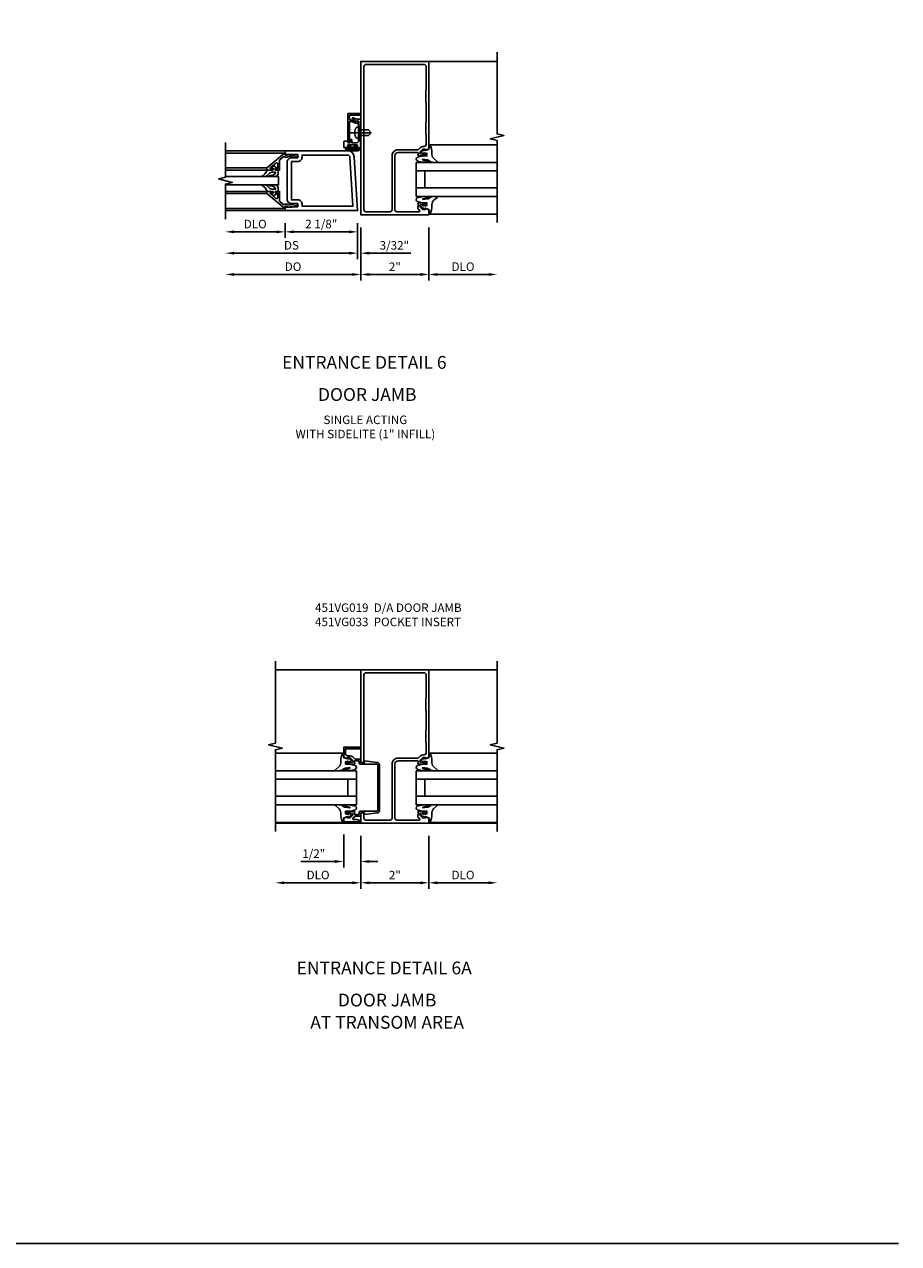
# Model space of a CAD drawing. Extents: x 0 to 114, y 0 to 73.
# Drawn here: x 89 to 114, y 0 to 36 of the extents above; entities that cross this region are included whole.
import ezdxf
from ezdxf.enums import TextEntityAlignment as Align

# ---------------------------------------------------------------- set-up
doc = ezdxf.new("R2010")
doc.units = 0
doc.header["$LTSCALE"] = 0.5
doc.header["$MEASUREMENT"] = 0
doc.linetypes.add('CENTER', pattern=[2, 1.25, -0.25, 0.25, -0.25])
doc.layers.get('0').update_dxf_attribs({"color": 4, "linetype": 'CONTINUOUS'})
for name, color, linetype in [('CENTER', 1, 'CENTER'), ('DIME', 2, 'CONTINUOUS'), ('FORMAT', 7, 'CONTINUOUS'), ('PARTSLIST', 3, 'CONTINUOUS')]:
    doc.layers.add(name, color=color, linetype=linetype)
doc.styles.get("Standard").update_dxf_attribs({"font": 'arial.ttf'})
doc.dimstyles.new('EXT_ON-OFF', dxfattribs={"dimscale": 2, "dimtxt": 0.125, "dimasz": 0.125, "dimexe": 0.09, "dimexo": 0.1875, "dimgap": 0.05, "dimtad": 3, "dimdec": 5, "dimzin": 3, "dimdsep": 46, "dimlunit": 5, "dimtxsty": 'Standard', "dimcen": 0, "dimse2": 1, "dimazin": 0, "dimtfac": 1, "dimtdec": 4, "dimtofl": 0, "dimtmove": 0, "dimatfit": 0, "dimfxl": 1, "dimfrac": 2, "dimtolj": 1, "dimtzin": 3, "dimarcsym": 0})
doc.dimstyles.new('EXT_ON-ON', dxfattribs={"dimscale": 2, "dimtxt": 0.125, "dimasz": 0.125, "dimexe": 0.09, "dimexo": 0.1875, "dimgap": 0.05, "dimtad": 3, "dimdec": 4, "dimzin": 3, "dimdsep": 46, "dimlunit": 5, "dimtxsty": 'Standard', "dimcen": 0, "dimazin": 0, "dimtfac": 1, "dimtdec": 4, "dimtofl": 0, "dimtmove": 0, "dimatfit": 0, "dimfxl": 1, "dimfrac": 2, "dimtolj": 1, "dimtzin": 3, "dimarcsym": 0})

# ---------------------------------------------------------------- blocks, each defined once
blk = doc.blocks.new('*D122')
at = {"layer": 'DIME', "color": 0, "lineweight": -2, "transparency": 16777216}
for p, q in [((100.663, 29.796), (100.663, 28.241)), ((100.913, 28.421), (102.413, 28.421))]:
    blk.add_line(p, q, dxfattribs=at)
at = {"layer": 'DIME', "color": 0, "transparency": 16777216}
for points in [[(100.913, 28.463), (100.913, 28.379), (100.663, 28.421)], [(102.413, 28.463), (102.413, 28.379), (102.663, 28.421)]]:
    blk.add_solid(points, dxfattribs=at)
at = {"layer": 'DIME', "color": 0, "transparency": 16777216, "insert": (101.663, 28.65), "char_height": 0.25, "attachment_point": 5}
blk.add_mtext('\\A1;DLO', dxfattribs=at)
blk = doc.blocks.new('*D123')
at = {"layer": 'DIME', "color": 0, "lineweight": -2, "transparency": 16777216}
for p, q in [((98.663, 29.796), (98.663, 28.241)), ((100.663, 29.796), (100.663, 28.241)), ((100.413, 28.421), (98.913, 28.421))]:
    blk.add_line(p, q, dxfattribs=at)
at = {"layer": 'DIME', "color": 0, "transparency": 16777216}
for points in [[(98.913, 28.463), (98.913, 28.379), (98.663, 28.421)], [(100.413, 28.463), (100.413, 28.379), (100.663, 28.421)]]:
    blk.add_solid(points, dxfattribs=at)
at = {"layer": 'DIME', "color": 0, "transparency": 16777216, "insert": (99.663, 28.647), "char_height": 0.25, "attachment_point": 5}
blk.add_mtext('\\A1;2"', dxfattribs=at)
blk = doc.blocks.new('B451VG019')
for points in [[(-1.692, 4.188), (-1.692, 4.25), (-1.67, 4.25), (-1.67, 4.305, 0.198902), (-1.677, 4.322), (-1.73, 4.376, -0.668164), (-1.716, 4.41), (-1.06, 4.41, -0.414214), (-1, 4.35), (-1, 2.774, -0.414214), (-1.1, 2.674), (-1.667, 2.674, -0.414214), (-1.692, 2.699), (-1.692, 2.736), (-1.67, 2.736, 0.414214), (-1.708, 2.774), (-1.91, 2.774, 0.414214), (-1.93, 2.754), (-1.93, 2.725, 0.414214), (-1.91, 2.705), (-1.898, 2.705), (-1.898, 2.734), (-1.86, 2.734), (-1.757, 2.712, -0.354119), (-1.742, 2.692), (-1.742, 2.65), (-1.808, 2.583, -0.198912), (-1.826, 2.576), (-1.898, 2.576), (-1.898, 2.605), (-2, 2.569), (-2, 0), (0, 0), (0, 4.5), (-2, 4.5), (-2, 4.355), (-1.898, 4.319), (-1.898, 4.348), (-1.826, 4.348, -0.198912), (-1.808, 4.341), (-1.742, 4.274), (-1.742, 4.232, -0.354119), (-1.757, 4.212), (-1.86, 4.19), (-1.898, 4.19), (-1.898, 4.219), (-1.91, 4.219, 0.414214), (-1.93, 4.199), (-1.93, 4.17, 0.414214), (-1.91, 4.15), (-1.708, 4.15, 0.414214), (-1.67, 4.188)], [(-1.92, 2.426), (-1.92, 2.153, 0.25788), (-1.91, 2.133), (-1.91, 1.79, 0.25788), (-1.92, 1.769), (-1.92, 1.222, 0.25788), (-1.91, 1.202), (-1.91, 0.859, 0.25788), (-1.92, 0.838), (-1.92, 0.15, 0.414214), (-1.86, 0.09), (-0.154, 0.09, 0.414214), (-0.094, 0.15), (-0.094, 4.35, 0.414214), (-0.154, 4.41), (-0.86, 4.41, 0.414214), (-0.92, 4.35), (-0.92, 2.764, -0.414214), (-1.09, 2.594), (-1.68, 2.594, 0.19902), (-1.694, 2.588), (-1.756, 2.527, -0.19902), (-1.83, 2.496), (-1.85, 2.496, 0.414214)]]:
    blk.add_lwpolyline(points, format="xyb", close=True)
blk = doc.blocks.new('B027074-M')
blk.add_lwpolyline([(0.062, 0.144), (0.035, 0.149), (0.069, 0.257), (0.13, 0.261), (0.205, 0.259), (0.195, 0.29, 0.12571), (-0.037, 0.341, -0.226084), (-0.19, 0.391), (-0.286, 0.502, 0.644976), (-0.312, 0.49), (-0.31, 0.361, 0.151869), (-0.294, 0.316), (-0.255, 0.257, -0.029345), (-0.238, 0.205), (-0.221, 0.083, -0.653812), (-0.241, 0.076), (-0.285, 0.241, 0.888636), (-0.31, 0.239), (-0.31, 0.105, 0.064205), (-0.268, -0.084, 0.689636), (-0.165, -0.084, 0.070356), (-0.124, 0.105), (-0.124, 0.201), (-0.051, 0.201), (-0.029, 0.147), (-0.068, 0.142), (-0.034, 0.106), (-0.065, 0.084), (-0.004, 0.03), (0.052, 0.096), (0.027, 0.106)], format="xyb", close=True)
blk = doc.blocks.new('S451GT1000')
for p, q in [((-1, -0.625), (-1, -3)), ((0, -0.625), (-1, -0.625)), ((-0.75, -0.625), (-0.75, -3)), ((-0.25, -0.625), (-0.25, -3)), ((0, -0.625), (0, -3)), ((-1.518, -1), (-1.518, -3)), ((-0.25, -0.875), (-0.75, -0.875)), ((0.517, -1), (0.517, -3))]:
    blk.add_line(p, q)
at = {"rotation": 180}
blk.add_blockref('B027074-M', (-1.312, -0.742), dxfattribs=at)
at = {"xscale": -1, "rotation": 180}
blk.add_blockref('B027074-M', (0.312, -0.742), dxfattribs=at)
blk = doc.blocks.new('B060315')
blk.add_lwpolyline([(0.128, 2.723, 0.814698), (0.08, 2.713), (0.094, 2.674, 0.414214), (0.113, 2.665), (0.305, 2.735, -0.520567), (0.325, 2.721), (0.325, 2.333), (0.325, 2.118, 1), (0.375, 2.118), (0.375, 2.955), (0, 2.955), (0.003, 2.905), (0.174, 2.905), (0.177, 2.905), (0.187, 2.895), (0.197, 2.905), (0.325, 2.905), (0.325, 2.79, -0.315299), (0.315, 2.776), (0.147, 2.715, -0.397334)], format="xyb", close=True)
blk = doc.blocks.new('B027078')
for p, q in [((-0.174, 0.156), (-0.174, -0.156)), ((-0.154, 0.156), (-0.154, -0.156)), ((-0.1, 0.156), (-0.1, -0.156)), ((-0.08, 0.156), (-0.08, -0.156)), ((-0.021, 0.077), (-0.08, 0.077)), ((-0.062, -0.062), (-0.062, 0.062)), ((-0.006, 0.062), (-0.062, 0.062)), ((-0.021, 0.077), (-0.021, 0.135)), ((-0.006, 0.135), (-0.021, 0.135)), ((-0.006, 0.062), (-0.006, 0.135)), ((-0.08, -0.077), (-0.021, -0.077)), ((-0.062, -0.062), (-0.006, -0.062)), ((-0.021, -0.135), (-0.021, -0.077)), ((-0.021, -0.135), (-0.006, -0.135)), ((-0.006, -0.135), (-0.006, -0.062))]:
    blk.add_line(p, q)
for centre, radius, start, end in [((-0.127, 0.156), 0.047, 0, 180), ((-0.127, 0.156), 0.027, 0, 180), ((-0.127, -0.156), 0.047, 180, 0), ((-0.127, -0.156), 0.027, 180, 0)]:
    blk.add_arc(centre, radius, start, end)
blk = doc.blocks.new('B069176')
blk.add_lwpolyline([(0.133, 1.955, 1), (0.133, 1.989), (0.115, 1.989, -1), (0.115, 2.035), (0.365, 2.035, -1), (0.365, 1.989), (0.347, 1.989, 1), (0.347, 1.955), (0.469, 1.955, 0.414214), (0.5, 1.986), (0.5, 2.112, 0.414214), (0.469, 2.143), (0.38, 2.143), (0.373, 2.105, -0.36397), (0.359, 2.093), (0.329, 2.093, -0.388879), (0.314, 2.107), (0.306, 2.193), (0.265, 2.193), (0.265, 2.093), (0.127, 2.093, -0.414214), (0.065, 2.155), (0.065, 2.37, -0.438529), (0.065, 2.416), (0.065, 2.733), (0.141, 2.733, -0.059164), (0.242, 2.806, 0.853548), (0.232, 2.834), (0.108, 2.789), (0.03, 2.789), (0.02, 2.799), (0.01, 2.789), (0, 2.789), (0.013, 2.541), (0.013, 2.203), (0, 1.955)], format="xyb", close=True)
at = {"rotation": 90}
blk.add_blockref('B027078', (0.242, 2.035), dxfattribs=at)
blk = doc.blocks.new('B069177')
for name in ['B060315', 'B069176']:
    blk.add_blockref(name, (0, 0))
blk = doc.blocks.new('B028260')
for p, q in [((-0.05, 0.161), (0, 0.161)), ((0, 0.161), (0, -0.161)), ((0, 0.083), (0.292, 0.083)), ((0.375, 0), (0.292, 0.083)), ((-0.05, -0.161), (0, -0.161)), ((0, -0.083), (0.292, -0.083)), ((0.375, 0), (0.292, -0.083))]:
    blk.add_line(p, q)
for centre, radius, start, end in [((0.139, 0), 0.254, 142.3746, 217.6254), ((-0.05, 0.146), 0.015, 89.9999, 142.3747), ((-0.05, -0.146), 0.015, 217.6257, 270)]:
    blk.add_arc(centre, radius, start, end)
at = {"layer": 'CENTER'}
blk.add_line((-0.24, 0), (0.5, 0), dxfattribs=at)
blk = doc.blocks.new('*D124')
at = {"layer": 'DIME', "color": 0, "lineweight": -2, "transparency": 16777216}
for p, q in [((96.444, 29.921), (96.444, 29.491)), ((98.569, 29.921), (98.569, 29.491)), ((98.319, 29.671), (96.694, 29.671))]:
    blk.add_line(p, q, dxfattribs=at)
at = {"layer": 'DIME', "color": 0, "transparency": 16777216}
for points in [[(96.694, 29.713), (96.694, 29.629), (96.444, 29.671)], [(98.319, 29.713), (98.319, 29.629), (98.569, 29.671)]]:
    blk.add_solid(points, dxfattribs=at)
at = {"layer": 'DIME', "color": 0, "transparency": 16777216, "insert": (97.506, 29.9), "char_height": 0.25, "attachment_point": 5}
blk.add_mtext('\\A1;2 1/8"', dxfattribs=at)
blk = doc.blocks.new('*D125')
at = {"layer": 'DIME', "color": 0, "lineweight": -2, "transparency": 16777216}
for p, q in [((96.444, 29.921), (96.444, 29.491)), ((96.194, 29.671), (94.944, 29.671))]:
    blk.add_line(p, q, dxfattribs=at)
at = {"layer": 'DIME', "color": 0, "transparency": 16777216}
for points in [[(94.944, 29.713), (94.944, 29.629), (94.694, 29.671)], [(96.194, 29.713), (96.194, 29.629), (96.444, 29.671)]]:
    blk.add_solid(points, dxfattribs=at)
at = {"layer": 'DIME', "color": 0, "transparency": 16777216, "insert": (95.569, 29.9), "char_height": 0.25, "attachment_point": 5}
blk.add_mtext('\\A1;DLO', dxfattribs=at)
blk = doc.blocks.new('*D126')
at = {"layer": 'DIME', "color": 0, "lineweight": -2, "transparency": 16777216}
for p, q in [((98.569, 29.921), (98.569, 28.866)), ((98.319, 29.046), (94.944, 29.046))]:
    blk.add_line(p, q, dxfattribs=at)
at = {"layer": 'DIME', "color": 0, "transparency": 16777216}
for points in [[(94.944, 29.088), (94.944, 29.004), (94.694, 29.046)], [(98.319, 29.088), (98.319, 29.004), (98.569, 29.046)]]:
    blk.add_solid(points, dxfattribs=at)
at = {"layer": 'DIME', "color": 0, "transparency": 16777216, "insert": (96.631, 29.275), "char_height": 0.25, "attachment_point": 5}
blk.add_mtext('\\A1;DS', dxfattribs=at)
blk = doc.blocks.new('*D127')
at = {"layer": 'DIME', "color": 0, "lineweight": -2, "transparency": 16777216}
for p, q in [((98.663, 29.796), (98.663, 28.241)), ((98.413, 28.421), (94.944, 28.421))]:
    blk.add_line(p, q, dxfattribs=at)
at = {"layer": 'DIME', "color": 0, "transparency": 16777216}
for points in [[(94.944, 28.463), (94.944, 28.379), (94.694, 28.421)], [(98.413, 28.463), (98.413, 28.379), (98.663, 28.421)]]:
    blk.add_solid(points, dxfattribs=at)
at = {"layer": 'DIME', "color": 0, "transparency": 16777216, "insert": (96.678, 28.65), "char_height": 0.25, "attachment_point": 5}
blk.add_mtext('\\A1;DO', dxfattribs=at)
blk = doc.blocks.new('*D128')
at = {"layer": 'DIME', "color": 0, "lineweight": -2, "transparency": 16777216}
for p, q in [((98.569, 29.921), (98.569, 28.866)), ((98.663, 29.796), (98.663, 28.866)), ((98.319, 29.046), (98.069, 29.046)), ((98.913, 29.046), (100.135, 29.046))]:
    blk.add_line(p, q, dxfattribs=at)
at = {"layer": 'DIME', "color": 0, "transparency": 16777216}
for points in [[(98.319, 29.088), (98.319, 29.004), (98.569, 29.046)], [(98.913, 29.088), (98.913, 29.004), (98.663, 29.046)]]:
    blk.add_solid(points, dxfattribs=at)
at = {"layer": 'DIME', "color": 0, "transparency": 16777216, "insert": (99.649, 29.275), "char_height": 0.25, "attachment_point": 5}
blk.add_mtext('\\A1;3/32"', dxfattribs=at)
blk = doc.blocks.new('B200041')
blk.add_lwpolyline([(0.068, -0.306), (0.07, -0.306, -0.414214), (0.078, -0.314), (0.078, -0.348, -0.414214), (0.07, -0.356), (0.026, -0.356), (-0.023, -0.084), (-0.023, -0.064), (0, -0.067), (0, 0), (-0.053, 0, -0.63707), (-0.059, 0.013), (0.375, 0.53), (0.438, 0.53), (0.438, 0.393, -0.414214), (0.406, 0.361), (0.398, 0.361), (0.398, 0.424, 0.700208), (0.37, 0.434), (0.232, 0.27, 0.63707), (0.256, 0.217), (0.398, 0.217), (0.398, 0.277), (0.406, 0.277, -0.414214), (0.438, 0.245), (0.438, 0.159), (0.154, 0.159, 0.221695), (0.13, 0.148), (0.041, 0.041, -0.202003), (0.058, 0), (0.058, -0.068, -0.243549), (0.033, -0.115)], format="xyb", close=True)
blk = doc.blocks.new('B027563-M5')
blk.add_lwpolyline([(0.237, -0.033), (0.237, 0.073, -0.122769), (0.252, 0.132, 0.135651), (0.36, 0.257), (0.36, 0.377, -0.214709), (0.172, 0.211), (0.172, 0.044, -0.427379), (0.162, 0.034), (0.126, 0.034, -0.601007), (0.118, 0.049), (0.129, 0.069, 0.919964), (0.112, 0.08), (0.053, 0.018, 0.417539), (0.053, -0.01), (0.113, -0.073, 0.902954), (0.129, -0.061), (0.117, -0.041, -0.588539), (0.126, -0.026), (0.162, -0.026, -0.437855), (0.172, -0.037), (0.172, -0.095, 0.414168), (0.192, -0.115), (0.27, -0.115, 0.415817), (0.36, -0.025), (0.359, 0.077, 0.075933), (0.352, 0.134, 0.99043), (0.332, 0.132), (0.334, 0.108, -0.262094), (0.252, -0.042, -0.564899), (0.237, -0.033, -0.564899)], format="xyb")
blk = doc.blocks.new('S200GT01')
for p, q in [((-0.061, -0.008), (-0.061, -1.75)), ((0.625, -1.75), (0.625, -0.188)), ((0.875, -0.188), (0.625, -0.188)), ((0.875, -1.75), (0.875, -0.188)), ((1.561, -0.008), (1.561, -1.75)), ((0.375, -0.53), (0.375, -1.75)), ((0.438, -1.75), (0.438, -0.53)), ((1.062, -1.75), (1.062, -0.53)), ((1.125, -0.53), (1.125, -1.75))]:
    blk.add_line(p, q)
at = {"extrusion": (0, 0, -1), "zscale": -1, "rotation": 180}
for name, p in [('B200041', (0, 0)), ('B027563-M5', (-0.266, -0.318))]:
    blk.add_blockref(name, p, dxfattribs=at)
at = {"rotation": 180}
for name, p in [('B200041', (1.5, 0)), ('B027563-M5', (1.234, -0.318))]:
    blk.add_blockref(name, p, dxfattribs=at)
blk = doc.blocks.new('B200002')
for points in [[(2.157, 1.547), (2.157, 0.453, -0.414214), (2.032, 0.328), (1.845, 0.328), (1.845, 0.234), (2.169, 0.218), (2.169, 0.25), (2.219, 0.25), (2.219, 0.125), (0.094, 0.125), (0.19, 1.699, -0.396433), (0.377, 1.875), (2.219, 1.875), (2.219, 1.75), (2.169, 1.75), (2.169, 1.782), (1.845, 1.766), (1.845, 1.672), (2.032, 1.672, -0.414214)], [(2.032, 1.563), (2.032, 0.437), (1.845, 0.437, 0.414214), (1.72, 0.312), (1.72, 0.25), (0.227, 0.25), (0.315, 1.691, -0.396433), (0.378, 1.75), (1.72, 1.75), (1.72, 1.688, 0.414214), (1.845, 1.563)]]:
    blk.add_lwpolyline(points, format="xyb", close=True)
blk = doc.blocks.new('*D129')
at = {"layer": 'DIME', "color": 0, "lineweight": -2, "transparency": 16777216}
for p, q in [((100.663, 11.956), (100.663, 10.401)), ((100.913, 10.581), (102.413, 10.581))]:
    blk.add_line(p, q, dxfattribs=at)
at = {"layer": 'DIME', "color": 0, "transparency": 16777216}
for points in [[(100.913, 10.623), (100.913, 10.539), (100.663, 10.581)], [(102.413, 10.623), (102.413, 10.539), (102.663, 10.581)]]:
    blk.add_solid(points, dxfattribs=at)
at = {"layer": 'DIME', "color": 0, "transparency": 16777216, "insert": (101.663, 10.81), "char_height": 0.25, "attachment_point": 5}
blk.add_mtext('\\A1;DLO', dxfattribs=at)
blk = doc.blocks.new('*D130')
at = {"layer": 'DIME', "color": 0, "lineweight": -2, "transparency": 16777216}
for p, q in [((98.163, 11.993), (98.163, 11.026)), ((98.663, 11.956), (98.663, 11.026)), ((97.913, 11.206), (96.908, 11.206)), ((98.913, 11.206), (99.163, 11.206))]:
    blk.add_line(p, q, dxfattribs=at)
at = {"layer": 'DIME', "color": 0, "transparency": 16777216}
for points in [[(97.913, 11.248), (97.913, 11.164), (98.163, 11.206)], [(98.913, 11.248), (98.913, 11.164), (98.663, 11.206)]]:
    blk.add_solid(points, dxfattribs=at)
at = {"layer": 'DIME', "color": 0, "transparency": 16777216, "insert": (97.285, 11.435), "char_height": 0.25, "attachment_point": 5}
blk.add_mtext('\\A1;1/2"', dxfattribs=at)
blk = doc.blocks.new('*D131')
at = {"layer": 'DIME', "color": 0, "lineweight": -2, "transparency": 16777216}
for p, q in [((98.663, 11.956), (98.663, 10.401)), ((100.663, 11.956), (100.663, 10.401)), ((100.413, 10.581), (98.913, 10.581))]:
    blk.add_line(p, q, dxfattribs=at)
at = {"layer": 'DIME', "color": 0, "transparency": 16777216}
for points in [[(98.913, 10.623), (98.913, 10.539), (98.663, 10.581)], [(100.413, 10.623), (100.413, 10.539), (100.663, 10.581)]]:
    blk.add_solid(points, dxfattribs=at)
at = {"layer": 'DIME', "color": 0, "transparency": 16777216, "insert": (99.663, 10.806), "char_height": 0.25, "attachment_point": 5}
blk.add_mtext('\\A1;2"', dxfattribs=at)
blk = doc.blocks.new('*D132')
at = {"layer": 'DIME', "color": 0, "lineweight": -2, "transparency": 16777216}
for p, q in [((98.663, 11.956), (98.663, 10.401)), ((98.413, 10.581), (96.413, 10.581))]:
    blk.add_line(p, q, dxfattribs=at)
at = {"layer": 'DIME', "color": 0, "transparency": 16777216}
for points in [[(96.413, 10.623), (96.413, 10.539), (96.163, 10.581)], [(98.413, 10.623), (98.413, 10.539), (98.663, 10.581)]]:
    blk.add_solid(points, dxfattribs=at)
at = {"layer": 'DIME', "color": 0, "transparency": 16777216, "insert": (97.413, 10.81), "char_height": 0.25, "attachment_point": 5}
blk.add_mtext('\\A1;DLO', dxfattribs=at)
blk = doc.blocks.new('B451VG019-M')
blk.add_lwpolyline([(0, 4.5), (0, 4.5), (-2, 4.5), (-2, 4.355), (-1.898, 4.319), (-1.898, 4.348), (-1.826, 4.348, -0.198912), (-1.808, 4.341), (-1.742, 4.274), (-1.742, 4.232, -0.354119), (-1.757, 4.212), (-1.86, 4.19), (-1.898, 4.19), (-1.898, 4.219), (-1.91, 4.219, 0.414214), (-1.93, 4.199), (-1.93, 4.17, 0.414214), (-1.91, 4.15), (-1.708, 4.15, 0.414214), (-1.67, 4.188), (-1.692, 4.188), (-1.692, 4.25), (-1.67, 4.25), (-1.67, 4.305, 0.198902), (-1.677, 4.322), (-1.73, 4.376, -0.668164), (-1.716, 4.41), (-1.06, 4.41, -0.414214), (-1, 4.35), (-1, 2.774, -0.414214), (-1.1, 2.674), (-1.667, 2.674, -0.414214), (-1.692, 2.699), (-1.692, 2.736), (-1.67, 2.736, 0.414214), (-1.708, 2.774), (-1.91, 2.774, 0.414214), (-1.93, 2.754), (-1.93, 2.725, 0.414214), (-1.91, 2.705), (-1.898, 2.705), (-1.898, 2.734), (-1.86, 2.734), (-1.757, 2.712, -0.354119), (-1.742, 2.692), (-1.742, 2.65), (-1.808, 2.583, -0.198912), (-1.826, 2.576), (-1.898, 2.576), (-1.898, 2.605), (-2, 2.569), (-2, 0), (0, 0), (0, 2.724), (-0.094, 2.724), (-0.094, 0.15, -0.414214), (-0.154, 0.09), (-1.86, 0.09, -0.414214), (-1.92, 0.15), (-1.92, 0.838, -0.25788), (-1.91, 0.859), (-1.91, 1.202, -0.25788), (-1.92, 1.222), (-1.92, 1.769, -0.25788), (-1.91, 1.79), (-1.91, 2.133, -0.25788), (-1.92, 2.153), (-1.92, 2.426, -0.414214), (-1.85, 2.496), (-1.83, 2.496, 0.19902), (-1.756, 2.527), (-1.694, 2.588, -0.19902), (-1.68, 2.594), (-1.09, 2.594, 0.414214), (-0.92, 2.764), (-0.92, 4.35, -0.414214), (-0.86, 4.41), (-0.154, 4.41, -0.414214), (-0.094, 4.35), (-0.094, 4.199), (0, 4.199), (0, 4.5)], format="xyb")
blk = doc.blocks.new('B451VG033')
blk.add_lwpolyline([(0.429, 2.754), (0.429, 2.725, -0.414214), (0.409, 2.705), (0.397, 2.705), (0.397, 2.734), (0.359, 2.734), (0.257, 2.712, 0.354119), (0.241, 2.692), (0.241, 2.65), (0.308, 2.583, 0.198912), (0.326, 2.576), (0.397, 2.576), (0.397, 2.605), (0.5, 2.569), (0.5, 2.274), (0, 2.274), (0, 2.324), (0.45, 2.324), (0.45, 2.456, 0.414214), (0.38, 2.526), (0.31, 2.526, -0.19902), (0.236, 2.557), (0.174, 2.619, 0.19902), (0.16, 2.624), (0.02, 2.624, -0.414214), (0, 2.644), (0, 2.724), (-0.111, 2.724), (-0.111, 2.675), (-0.483, 2.723, -0.382838), (-0.55, 2.797), (-0.55, 4.127, -0.382838), (-0.483, 4.201), (-0.111, 4.249), (-0.111, 4.199), (0, 4.199), (0, 4.279, -0.414214), (0.02, 4.299), (0.16, 4.299, 0.19902), (0.174, 4.305), (0.227, 4.358, 0.668029), (0.213, 4.392), (0.132, 4.392, -0.055925), (0.128, 4.393), (0.016, 4.418, -0.350267), (0, 4.438), (0, 4.462), (0.5, 4.462), (0.5, 4.355), (0.397, 4.319), (0.397, 4.348), (0.326, 4.348, 0.198912), (0.308, 4.341), (0.241, 4.274), (0.241, 4.232, 0.354119), (0.257, 4.212), (0.359, 4.19), (0.397, 4.19), (0.397, 4.219), (0.409, 4.219, -0.414214), (0.429, 4.199), (0.429, 4.17, -0.414214), (0.409, 4.15), (0.208, 4.15, -0.414214), (0.169, 4.188), (0.191, 4.188), (0.191, 4.229, 0.414214), (0.171, 4.249), (0.05, 4.249), (0.05, 4.199, -0.414214), (0, 4.149), (-0.475, 4.149, 0.414214), (-0.5, 4.124), (-0.5, 2.799, 0.414214), (-0.475, 2.774), (0, 2.774, -0.414214), (0.05, 2.724), (0.05, 2.674), (0.171, 2.674, 0.414214), (0.191, 2.694), (0.191, 2.736), (0.169, 2.736, -0.414214), (0.208, 2.774), (0.409, 2.774, -0.414214)], format="xyb", close=True)

msp = doc.modelspace()

# ---------------------------------------------------------------- linework, layer by layer
for p, q in [((102.66269191, 34.6709958), (100.66268191, 34.6709958)), ((96.44392878, 32.0459958), (94.69392878, 32.0459958)), ((96.44393191, 30.2959958), (94.69392878, 30.2959958)), ((96.16270191, 16.83095015), (98.66270191, 16.83095015)), ((100.66268191, 16.83095015), (102.66269191, 16.83095015)), ((96.16270191, 12.33095015), (98.66270191, 12.33095015)), ((100.66268191, 12.33095015), (102.66269191, 12.33095015))]:
    msp.add_line(p, q)
for points in [[(102.66269191, 34.9449958), (102.66269191, 32.5450058), (102.86267191, 32.4949858), (102.46269191, 32.3950058), (102.66269191, 32.3450058), (102.66269191, 29.9449958)], [(94.69392878, 30.0459958), (94.69392878, 31.0709958), (94.89392878, 31.1209958), (94.49392878, 31.2209958), (94.69392878, 31.2709958), (94.69392878, 32.2959958)], [(96.16270191, 12.08095015), (96.16270191, 14.48093765), (96.36269191, 14.53096015), (95.96271191, 14.63094015), (96.16270191, 14.68093765), (96.16270191, 17.08095015)], [(102.66269191, 12.08095015), (102.66269191, 14.48094015), (102.86267191, 14.53096015), (102.46269191, 14.63094015), (102.66269191, 14.68094015), (102.66269191, 17.08095015)]]:
    msp.add_lwpolyline(points)
at = {"layer": 'FORMAT'}
msp.add_lwpolyline([(114.43553899, 0), (0, 0), (0, 73.00575934)], dxfattribs=at)

# ---------------------------------------------------------------- block references
for name, p, rotation in [('B451VG019', (98.66268191, 34.6709958), 180), ('B451VG019-M', (98.66268191, 16.83095015), 180), ('B451VG033', (98.66267704, 16.83095015), 180), ('S451GT1000', (99.66268191, 13.86939176), 90.00000000000001)]:
    msp.add_blockref(name, p, dxfattribs=dict(rotation=rotation))
at = {"xscale": -1}
for name, p in [('B069177', (98.66230641, 30.1849958)), ('B200002', (98.66268191, 30.1709958))]:
    msp.add_blockref(name, p, dxfattribs=at)
msp.add_blockref('B028260', (98.59730641, 32.5779958))
for name, p, rotation in [('S451GT1000', (99.66268191, 30.70855419), 90), ('S200GT01', (96.44393191, 30.4208958), 270), ('S451GT1000', (99.1626772, 13.86939176), 270)]:
    msp.add_blockref(name, p, dxfattribs=dict(at, rotation=rotation))

# ---------------------------------------------------------------- texts
at = {"color": 2, "linetype": 'Continuous'}
for s, p in [('ENTRANCE DETAIL 6', (98.7678218, 25.65550837)), ('ENTRANCE DETAIL 6A', (99.35147637, 7.89723568))]:
    msp.add_text(s, height=0.375, dxfattribs=at).set_placement(p, align=Align.CENTER)
at = {"color": 7, "linetype": 'Continuous'}
for s, p in [('DOOR JAMB', (98.85371505, 24.71311162)), ('DOOR JAMB', (99.43736962, 6.95483894)), ('AT TRANSOM AREA', (99.43736962, 6.30273126))]:
    msp.add_text(s, height=0.375, dxfattribs=at).set_placement(p, align=Align.CENTER)
at = {"color": 7, "insert": (98.7989365, 24.28332888), "char_height": 0.25, "width": 6.6875, "attachment_point": 2}
msp.add_mtext('SINGLE ACTING\\PWITH SIDELITE (1" INFILL)', dxfattribs=at)
at = {"layer": 'PARTSLIST', "insert": (97.32322687, 18.77377213), "char_height": 0.25, "width": 7.1266222715, "attachment_point": 1}
msp.add_mtext('451VG019  D/A DOOR JAMB \\P451VG033  POCKET INSERT', dxfattribs=at)

# ---------------------------------------------------------------- dimensions: what is measured, and where the dimension line sits
at = {"layer": 'DIME'}
for base, p1, p2, text, picture, middle in [((94.69392878, 29.6709958), (96.44393191, 30.2959958), (94.69392878, 30.0459958), 'DLO', '*D125', (95.56893035, 29.90034437)), ((94.69392878, 29.0459958), (98.56893191, 30.2959958), (94.69392878, 30.0459958), 'DS', '*D126', (96.63143035, 29.2752591)), ((94.69392878, 28.4209958), (98.66268191, 30.1709958), (94.69392878, 30.0459958), 'DO', '*D127', (96.67830535, 28.65034437)), ((102.66269191, 28.4209958), (100.66268191, 30.1709958), (102.66269191, 29.9449958), 'DLO', '*D122', (101.66268691, 28.65034437)), ((96.16270191, 10.58095015), (98.66268191, 12.33095015), (96.16270191, 12.41745015), 'DLO', '*D132', (97.41269191, 10.81029872)), ((102.66269191, 10.58095015), (100.66268191, 12.33095015), (102.66269191, 12.08095015), 'DLO', '*D129', (101.66268691, 10.81029872))]:
    dim = msp.add_linear_dim(base=base, p1=p1, p2=p2, angle=180, text=text, dimstyle='EXT_ON-OFF', override={"dimpost": '"'}, dxfattribs=at)
    dim.commit()
    dim.dimension.update_dxf_attribs({"geometry": picture, "text_midpoint": middle})
for base, p1, p2, override, picture, middle in [((96.44393191, 29.6709958), (98.56893191, 30.2959958), (96.44393191, 30.2959958), {"dimdec": 7, "dimlunit": 5, "dimpost": '"'}, '*D124', (97.50643191, 29.9002591)), ((98.66268191, 29.0459958), (98.56893191, 30.2959958), (98.66268191, 30.1709958), {"dimdec": 7, "dimlunit": 5, "dimpost": '"'}, '*D128', (99.64902229, 29.27534437)), ((98.66268191, 28.4209958), (100.66266191, 30.1709958), (98.66268191, 30.1709958), {"dimpost": '"'}, '*D123', (99.66267191, 28.64650739)), ((98.1626772, 11.20595015), (98.66268679, 12.33095015), (98.1626772, 12.36845015), {"dimpost": '"'}, '*D130', (97.28513627, 11.43521345)), ((98.66270191, 10.58095015), (100.66268191, 12.33095015), (98.66270191, 12.33095015), {"dimpost": '"'}, '*D131', (99.66269191, 10.80646174))]:
    dim = msp.add_linear_dim(base=base, p1=p1, p2=p2, angle=180, dimstyle='EXT_ON-ON', override=override, dxfattribs=at)
    dim.commit()
    dim.dimension.update_dxf_attribs({"geometry": picture, "text_midpoint": middle})

doc.saveas('drawing.dxf')
